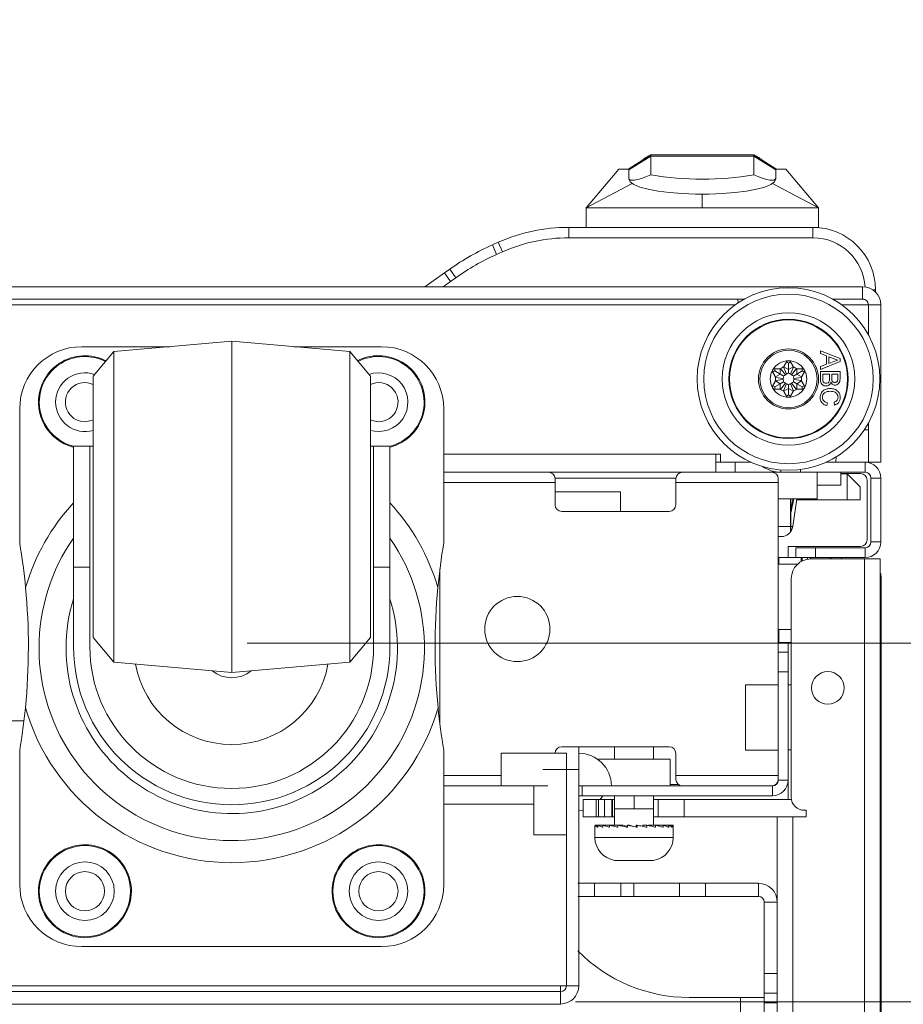
# Model space of a CAD drawing. Units: inches. Extents: x 40138 to 76695, y -14500 to -5279.
# Drawn here: x 72216 to 72351, y -9773 to -9622 of the extents above; entities that cross this region are included whole.
import ezdxf

# ---------------------------------------------------------------- set-up
doc = ezdxf.new("R2010")
doc.units = ezdxf.units.IN
doc.header["$LTSCALE"] = 2
doc.header["$MEASUREMENT"] = 0
doc.header["$PDMODE"] = 35
doc.header["$PDSIZE"] = -1
doc.linetypes.add('SLD-Solid', pattern=[0])
doc.layers.add('M-ANNO-DIMS', color=7, linetype='Continuous', lineweight=13)
doc.layers.add('M-OBJECT-DETAILS', color=7, linetype='Continuous', lineweight=9)
doc.styles.get("Standard").update_dxf_attribs({"font": 'romans.shx', "width": 0.8})
doc.dimstyles.new('Details World Wide$0', dxfattribs={"dimscale": 5, "dimtxt": 4.5, "dimasz": 3.5, "dimexe": 0.75, "dimexo": 0.75, "dimgap": 0.75, "dimtad": 0, "dimtih": 1, "dimtoh": 1, "dimdec": 0, "dimzin": 4, "dimdsep": 46, "dimtxsty": 'Standard', "dimcen": 0, "dimclrd": 256, "dimclre": 256, "dimclrt": 256, "dimadec": 0, "dimazin": 1, "dimtfac": 1, "dimtdec": 0, "dimtmove": 0, "dimatfit": 1, "dimfxl": 1, "dimtolj": 1, "dimtzin": 0, "dimlwd": -1, "dimlwe": -1, "dimarcsym": 0})

# ---------------------------------------------------------------- blocks, each defined once
blk = doc.blocks.new('*D59')
at = {"layer": 'Defpoints', "color": 0, "transparency": 16777216}
for p in [(72247.77, -9717.53), (72435.78, -9772.53), (72438.18, -9772.53)]:
    blk.add_point(p, dxfattribs=at)
at = {"layer": 'M-ANNO-DIMS', "transparency": 16777216}
for p, q in [((72438.18, -9717.53), (72438.18, -9648.77)), ((72438.18, -9648.77), (72452.18, -9648.77)), ((72250.77, -9717.53), (72441.18, -9717.53)), ((72438.18, -9758.53), (72438.18, -9731.53)), ((72438.78, -9772.53), (72441.18, -9772.53))]:
    blk.add_line(p, q, dxfattribs=at)
for points in [[(72435.85, -9731.53), (72440.51, -9731.53), (72438.18, -9717.53)], [(72435.85, -9758.53), (72440.51, -9758.53), (72438.18, -9772.53)]]:
    blk.add_solid(points, dxfattribs=at)
at = {"layer": 'M-ANNO-DIMS', "transparency": 16777216, "insert": (72494.27, -9648.77), "char_height": 18, "attachment_point": 5}
blk.add_mtext('\\A1;55\\P [2.17]', dxfattribs=at)
blk = doc.blocks.new('*D62')
at = {"layer": 'Defpoints', "color": 0, "transparency": 16777216}
for p in [(72298.14, -9772.53), (72298.14, -10734.32), (72438.18, -10734.32)]:
    blk.add_point(p, dxfattribs=at)
at = {"layer": 'M-ANNO-DIMS', "transparency": 16777216}
for p, q in [((72301.14, -9772.53), (72441.18, -9772.53)), ((72438.18, -9786.53), (72438.18, -10158.72)), ((72438.18, -10720.32), (72438.18, -10222.15)), ((72301.14, -10734.32), (72441.18, -10734.32))]:
    blk.add_line(p, q, dxfattribs=at)
for points in [[(72435.85, -9786.53), (72440.51, -9786.53), (72438.18, -9772.53)], [(72435.85, -10720.32), (72440.51, -10720.32), (72438.18, -10734.32)]]:
    blk.add_solid(points, dxfattribs=at)
at = {"layer": 'M-ANNO-DIMS', "transparency": 16777216, "insert": (72438.18, -10190.44), "char_height": 18, "attachment_point": 5}
blk.add_mtext('\\A1;962\\P [37.87]', dxfattribs=at)
blk = doc.blocks.new('*D68')
at = {"layer": 'Defpoints', "color": 0, "transparency": 16777216}
for p in [(72248.42, -9717.53), (72248.42, -10789.12), (72541.43, -10789.12)]:
    blk.add_point(p, dxfattribs=at)
at = {"layer": 'M-ANNO-DIMS', "transparency": 16777216}
for p, q in [((72251.42, -9717.53), (72544.43, -9717.53)), ((72541.43, -9731.53), (72541.43, -9914.39)), ((72541.43, -10775.12), (72541.43, -10061.82)), ((72251.42, -10789.12), (72544.43, -10789.12))]:
    blk.add_line(p, q, dxfattribs=at)
for points in [[(72539.1, -9731.53), (72543.77, -9731.53), (72541.43, -9717.53)], [(72539.1, -10775.12), (72543.77, -10775.12), (72541.43, -10789.12)]]:
    blk.add_solid(points, dxfattribs=at)
at = {"layer": 'M-ANNO-DIMS', "transparency": 16777216, "insert": (72541.43, -9988.11), "char_height": 18, "attachment_point": 5}
blk.add_mtext('\\A1;1072\\P [42.19]\\PCASTERS\\PCENTER TO\\PCENTER', dxfattribs=at)

msp = doc.modelspace()

# ---------------------------------------------------------------- linework, layer by layer
at = {"layer": 'M-OBJECT-DETAILS', "linetype": 'Continuous'}
for p, q in [((72312.66, -9642.672), (72309.31, -9644.812)), ((72312.66, -9642.672), (72312.66, -9642.878)), ((72328.46, -9642.672), (72312.66, -9642.672)), ((72328.46, -9642.672), (72328.46, -9642.878)), ((72331.81, -9644.812), (72328.46, -9642.672)), ((72312.66, -9642.878), (72309.31, -9644.974)), ((72312.095, -9643.033), (72312.395, -9642.842)), ((72312.66, -9642.878), (72312.66, -9645.719)), ((72328.46, -9642.878), (72312.66, -9642.878)), ((72328.46, -9642.878), (72328.46, -9645.719)), ((72331.81, -9644.974), (72328.46, -9642.878)), ((72328.725, -9642.842), (72329.025, -9643.033)), ((72302.735, -9650.772), (72307.765, -9644.852)), ((72309.31, -9644.812), (72309.31, -9644.974)), ((72309.31, -9644.974), (72309.31, -9646.201)), ((72331.81, -9644.812), (72331.81, -9644.974)), ((72331.81, -9644.974), (72331.81, -9646.201)), ((72338.385, -9650.772), (72333.355, -9644.852)), ((72309.807, -9647.064), (72302.735, -9650.772)), ((72309.31, -9646.397), (72309.31, -9646.201)), ((72331.313, -9647.064), (72338.385, -9650.772)), ((72331.81, -9646.397), (72331.81, -9646.201)), ((72320.56, -9648.664), (72320.56, -9650.772)), ((72302.735, -9650.772), (72320.56, -9650.772)), ((72302.735, -9650.772), (72302.735, -9653.772)), ((72338.385, -9650.772), (72320.56, -9650.772)), ((72338.385, -9650.772), (72338.385, -9653.772)), ((72300.085, -9655.372), (72300.085, -9653.772)), ((72337.525, -9653.772), (72300.085, -9653.772)), ((72338.385, -9653.772), (72337.525, -9653.772)), ((72337.525, -9655.372), (72337.525, -9653.772)), ((72289.292, -9656.061), (72288.378, -9656.466)), ((72289.941, -9657.523), (72289.292, -9656.061)), ((72337.525, -9655.372), (72300.085, -9655.372)), ((72337.525, -9655.372), (72300.085, -9655.372)), ((72289.027, -9657.929), (72288.378, -9656.466)), ((72289.941, -9657.523), (72289.027, -9657.929)), ((72289.941, -9657.523), (72289.027, -9657.929)), ((72281.851, -9660.185), (72281.036, -9660.764)), ((72281.963, -9662.068), (72281.036, -9660.764)), ((72282.778, -9661.489), (72281.851, -9660.185)), ((72281.963, -9662.068), (72280.822, -9662.874)), ((72280.822, -9662.874), (72281.963, -9662.068)), ((72282.778, -9661.489), (72281.963, -9662.068)), ((72282.778, -9661.489), (72281.963, -9662.068)), ((72345.139, -9662.874), (71602.111, -9662.874)), ((72345.139, -9664.771), (72345.139, -9662.874)), ((72346.729, -9663.372), (72347.125, -9663.372)), ((72347.125, -9663.707), (72347.125, -9663.372)), ((72327, -9664.771), (71620.25, -9664.771)), ((72326.028, -9664.771), (72326.06, -9665.341)), ((72345.139, -9664.771), (72340.556, -9664.771)), ((72325.597, -9665.66), (72200.545, -9665.66)), ((72346.028, -9665.66), (72341.959, -9665.66)), ((72346.028, -9665.66), (72347.925, -9665.66)), ((72346.028, -9665.66), (72346.028, -9670.244)), ((72347.925, -9665.66), (72347.925, -9689.802)), ((72248.425, -9671.246), (72230.338, -9672.828)), ((72266.512, -9672.828), (72248.425, -9671.246)), ((72248.425, -9671.246), (72248.425, -9722.046)), ((72225.45, -9672.077), (72238.927, -9672.077)), ((72230.338, -9672.828), (72227.175, -9676.598)), ((72230.338, -9672.828), (72230.338, -9720.463)), ((72257.923, -9672.077), (72271.4, -9672.077)), ((72269.675, -9676.598), (72266.512, -9672.828)), ((72266.512, -9696.646), (72266.512, -9672.828)), ((72338.678, -9673.137), (72338.678, -9672.688)), ((72338.678, -9672.688), (72341.678, -9673.879)), ((72333.778, -9674.575), (72333.472, -9674.398)), ((72333.778, -9674.575), (72334.084, -9674.398)), ((72339.601, -9673.478), (72338.678, -9673.137)), ((72341.678, -9674.356), (72338.678, -9675.547)), ((72339.601, -9674.757), (72339.601, -9673.478)), ((72339.947, -9673.606), (72339.947, -9674.63)), ((72340.778, -9673.913), (72339.947, -9673.606)), ((72339.947, -9674.63), (72340.736, -9674.338)), ((72341.678, -9673.879), (72341.678, -9674.356)), ((72331.659, -9675.798), (72331.353, -9675.975)), ((72331.659, -9675.798), (72331.659, -9675.445)), ((72332.513, -9676.291), (72331.659, -9675.798)), ((72332.513, -9676.291), (72332.513, -9675.445)), ((72333.296, -9676.383), (72332.574, -9675.425)), ((72333.466, -9676.285), (72332.997, -9675.18)), ((72333.778, -9675.561), (72333.045, -9675.138)), ((72333.778, -9675.561), (72333.778, -9674.575)), ((72333.778, -9675.561), (72334.511, -9675.138)), ((72334.09, -9676.285), (72334.559, -9675.18)), ((72334.26, -9676.383), (72334.982, -9675.425)), ((72335.043, -9676.291), (72335.043, -9675.445)), ((72335.043, -9676.291), (72335.897, -9675.798)), ((72335.897, -9675.798), (72335.897, -9675.445)), ((72335.897, -9675.798), (72336.203, -9675.975)), ((72338.678, -9675.098), (72339.601, -9674.757)), ((72338.678, -9675.547), (72338.678, -9675.098)), ((72338.678, -9675.868), (72341.678, -9675.868)), ((72338.678, -9676.994), (72338.678, -9675.868)), ((72341.678, -9675.868), (72341.678, -9676.991)), ((72227.175, -9716.694), (72227.175, -9676.598)), ((72269.675, -9676.598), (72269.675, -9716.694)), ((72332.513, -9676.291), (72331.78, -9676.715)), ((72332.513, -9677.752), (72331.78, -9677.328)), ((72332.984, -9676.924), (72331.793, -9676.777)), ((72332.984, -9677.119), (72331.793, -9677.266)), ((72334.572, -9676.924), (72335.763, -9676.777)), ((72334.572, -9677.119), (72335.763, -9677.266)), ((72335.043, -9676.291), (72335.776, -9676.715)), ((72335.043, -9677.752), (72335.776, -9677.328)), ((72339.024, -9676.291), (72339.024, -9677)), ((72340.063, -9676.291), (72339.024, -9676.291)), ((72340.063, -9676.952), (72340.063, -9676.291)), ((72340.409, -9676.291), (72340.409, -9676.909)), ((72341.332, -9676.291), (72340.409, -9676.291)), ((72341.332, -9676.862), (72341.332, -9676.291)), ((72331.659, -9678.245), (72331.353, -9678.068)), ((72332.513, -9677.752), (72331.659, -9678.245)), ((72331.659, -9678.245), (72331.659, -9678.598)), ((72332.513, -9677.752), (72332.513, -9678.598)), ((72333.296, -9677.66), (72332.574, -9678.618)), ((72333.466, -9677.758), (72332.997, -9678.863)), ((72333.778, -9678.482), (72333.045, -9678.905)), ((72333.778, -9678.482), (72333.778, -9679.468)), ((72333.778, -9678.482), (72334.511, -9678.905)), ((72334.09, -9677.758), (72334.559, -9678.863)), ((72334.26, -9677.66), (72334.982, -9678.618)), ((72335.043, -9677.752), (72335.897, -9678.245)), ((72335.043, -9677.752), (72335.043, -9678.598)), ((72335.897, -9678.245), (72336.203, -9678.068)), ((72335.897, -9678.245), (72335.897, -9678.598)), ((72333.778, -9679.468), (72333.472, -9679.645)), ((72333.778, -9679.468), (72334.084, -9679.645)), ((72215.925, -9702.202), (72215.925, -9681.602)), ((72280.925, -9681.602), (72280.925, -9702.202)), ((72339.737, -9680.675), (72339.638, -9681.098)), ((72340.844, -9681.021), (72340.754, -9680.598)), ((72346.028, -9684.802), (72345.389, -9684.843)), ((72346.028, -9683.799), (72346.028, -9689.802)), ((72224.175, -9705.892), (72224.175, -9687.327)), ((72224.175, -9687.327), (72226.675, -9687.327)), ((72226.675, -9705.892), (72226.675, -9687.327)), ((72227.175, -9687.327), (72226.675, -9687.327)), ((72270.175, -9687.327), (72269.675, -9687.327)), ((72270.175, -9687.327), (72272.675, -9687.327)), ((72270.175, -9687.327), (72270.175, -9705.892)), ((72272.675, -9705.892), (72272.675, -9687.327)), ((72322.625, -9688.535), (72280.925, -9688.535)), ((72323.375, -9688.535), (72322.625, -9688.535)), ((72322.625, -9688.535), (72322.625, -9689.802)), ((72323.375, -9689.802), (72323.375, -9688.535)), ((72341.1, -9688.954), (72341.028, -9689.802)), ((72322.625, -9691.321), (72322.625, -9689.802)), ((72322.625, -9689.802), (72325.625, -9689.802)), ((72325.625, -9689.802), (72325.625, -9691.321)), ((72328.064, -9689.802), (72325.625, -9689.802)), ((72332.625, -9691.321), (72332.625, -9690.974)), ((72335.625, -9690.899), (72335.625, -9691.321)), ((72345.517, -9689.802), (72339.492, -9689.802)), ((72345.517, -9689.802), (72346.028, -9689.802)), ((72345.517, -9691.321), (72345.517, -9689.802)), ((72347.925, -9689.802), (72346.028, -9689.802)), ((72280.925, -9691.321), (72297.006, -9691.321)), ((72317.506, -9691.321), (72297.006, -9691.321)), ((72316.512, -9692.21), (72298, -9692.21)), ((72298.006, -9692.321), (72298.006, -9692.921)), ((72316.506, -9692.921), (72316.506, -9692.321)), ((72317.506, -9691.321), (72322.625, -9691.321)), ((72325.625, -9691.321), (72322.625, -9691.321)), ((72331.625, -9691.321), (72325.625, -9691.321)), ((72331.625, -9691.321), (72331.625, -9691.22)), ((72332.625, -9691.321), (72331.625, -9691.321)), ((72332.206, -9692.321), (72332.206, -9692.921)), ((72335.625, -9691.321), (72332.625, -9691.321)), ((72345.517, -9691.321), (72335.625, -9691.321)), ((72338.15, -9695.401), (72338.15, -9691.321)), ((72341.775, -9693.321), (72341.775, -9691.321)), ((72341.775, -9691.522), (72344.825, -9691.522)), ((72342.781, -9691.572), (72341.775, -9691.572)), ((72342.781, -9695.572), (72342.781, -9691.572)), ((72342.781, -9691.572), (72344.781, -9693.572)), ((72345.825, -9701.703), (72345.825, -9692.522)), ((72347.925, -9692.21), (72346.406, -9692.21)), ((72346.406, -9702.013), (72346.406, -9692.21)), ((72347.925, -9702.013), (72347.925, -9692.21)), ((72298.006, -9692.921), (72280.925, -9692.921)), ((72298.006, -9696.321), (72298.006, -9692.921)), ((72316.506, -9692.921), (72316.506, -9696.321)), ((72332.206, -9692.921), (72316.506, -9692.921)), ((72332.206, -9692.921), (72332.206, -9718.943)), ((72338.15, -9693.321), (72341.775, -9693.321)), ((72344.781, -9693.572), (72344.781, -9695.572)), ((72308.006, -9694.321), (72298.006, -9694.321)), ((72308.006, -9694.321), (72308.006, -9697.321)), ((72332.206, -9695.401), (72338.15, -9695.401)), ((72334.425, -9699.656), (72335.073, -9695.401)), ((72342.781, -9695.572), (72335.047, -9695.572)), ((72344.781, -9695.572), (72342.781, -9695.572)), ((72266.512, -9720.463), (72266.512, -9696.646)), ((72315.506, -9697.321), (72299.006, -9697.321)), ((72332.206, -9699.656), (72334.096, -9699.656)), ((72334.096, -9700.454), (72334.096, -9699.656)), ((72334.125, -9699.633), (72334.125, -9700.366)), ((72334.125, -9699.656), (72334.425, -9699.656)), ((72333.725, -9702.703), (72344.825, -9702.703)), ((72333.725, -9704.421), (72333.725, -9702.703)), ((72334.925, -9704.421), (72334.925, -9702.902)), ((72334.925, -9702.902), (72337.925, -9702.902)), ((72337.925, -9702.902), (72337.925, -9704.421)), ((72337.925, -9702.902), (72345.517, -9702.902)), ((72345.517, -9704.421), (72345.517, -9702.902)), ((72346.406, -9702.013), (72347.925, -9702.013)), ((72332.305, -9705.421), (72332.305, -9704.421)), ((72332.305, -9704.421), (72334.925, -9704.421)), ((72337.925, -9704.421), (72334.925, -9704.421)), ((72335.721, -9704.421), (72335.721, -9705.014)), ((72335.88, -9704.421), (72335.88, -9704.929)), ((72336.71, -9704.421), (72336.71, -9704.662)), ((72337.141, -9704.421), (72337.141, -9704.622)), ((72337.141, -9704.421), (72337.141, -9704.622)), ((72337.204, -9704.621), (72345.415, -9704.621)), ((72337.925, -9704.421), (72345.517, -9704.421)), ((72340.134, -9704.621), (72340.141, -9704.421)), ((72340.318, -9704.621), (72340.318, -9704.421)), ((72341.904, -9704.621), (72341.904, -9704.421)), ((72341.904, -9704.421), (72341.904, -9704.621)), ((72345.415, -9704.621), (72345.415, -10802.973)), ((72345.415, -9704.621), (72347.823, -9704.621)), ((72347.823, -9704.621), (72347.823, -10802.973)), ((72224.175, -9705.892), (72226.675, -9705.892)), ((72224.175, -9718.077), (72224.175, -9705.892)), ((72226.675, -9718.077), (72226.675, -9705.892)), ((72270.175, -9705.892), (72272.675, -9705.892)), ((72270.175, -9705.892), (72270.175, -9718.077)), ((72272.675, -9718.077), (72272.675, -9705.892)), ((72280.343, -9706.145), (72280.343, -9730.008)), ((72280.343, -9706.145), (72280.343, -9730.008)), ((72280.343, -9706.145), (72280.343, -9730.008)), ((72332.206, -9705.421), (72335.164, -9705.421)), ((72334.204, -9741.173), (72334.204, -9707.621)), ((72347.977, -9707.474), (72347.977, -10800.12)), ((72227.175, -9716.694), (72230.338, -9720.463)), ((72266.512, -9720.463), (72269.675, -9716.694)), ((72332.206, -9715.421), (72334.204, -9715.421)), ((72332.305, -9717.421), (72332.305, -9715.421)), ((72334.204, -9717.421), (72332.305, -9717.421)), ((72333.725, -9718.943), (72333.725, -9717.421)), ((72332.206, -9718.943), (72333.725, -9718.943)), ((72332.206, -9721.943), (72332.206, -9718.943)), ((72333.725, -9718.943), (72333.725, -9721.943)), ((72230.338, -9720.463), (72248.425, -9722.046)), ((72248.425, -9722.046), (72266.512, -9720.463)), ((72332.206, -9738.535), (72332.206, -9721.943)), ((72333.725, -9721.943), (72332.206, -9721.943)), ((72333.725, -9738.535), (72333.725, -9721.943)), ((72327.206, -9733.943), (72327.206, -9723.943)), ((72332.206, -9723.943), (72327.206, -9723.943)), ((72333.725, -9723.921), (72334.204, -9723.921)), ((72214.206, -9729.424), (72216.555, -9729.424)), ((72215.925, -9754.552), (72215.925, -9733.952)), ((72280.925, -9733.952), (72280.925, -9754.552)), ((72289.728, -9734.424), (72299.728, -9734.424)), ((72289.728, -9739.424), (72289.728, -9734.424)), ((72299.006, -9733.424), (72315.506, -9733.424)), ((72299.728, -9736.924), (72299.728, -9734.424)), ((72301.625, -9733.424), (72301.625, -9734.424)), ((72301.625, -9736.924), (72301.625, -9734.424)), ((72307.105, -9733.443), (72307.105, -9735.344)), ((72307.105, -9733.443), (72310.105, -9733.443)), ((72310.105, -9733.443), (72313.105, -9733.443)), ((72313.105, -9735.344), (72313.105, -9733.443)), ((72316.506, -9734.424), (72316.506, -9737.824)), ((72332.206, -9733.943), (72327.206, -9733.943)), ((72333.725, -9733.921), (72334.204, -9733.921)), ((72304.58, -9735.344), (72304.58, -9735.391)), ((72315.63, -9735.344), (72304.58, -9735.344)), ((72315.63, -9739.424), (72315.63, -9735.344)), ((72280.925, -9737.824), (72289.728, -9737.824)), ((72299.728, -9736.924), (72296.1, -9736.924)), ((72299.728, -9736.924), (72299.728, -9770.092)), ((72301.625, -9736.924), (72299.728, -9736.924)), ((72301.625, -9736.924), (72301.625, -9770.092)), ((72316.506, -9737.824), (72332.206, -9737.824)), ((72316.506, -9738.424), (72316.506, -9737.824)), ((72316.907, -9739.225), (72315.63, -9739.225)), ((72331.877, -9739.225), (72331.805, -9739.225)), ((72332.206, -9738.535), (72333.725, -9738.535)), ((72333.725, -9741.516), (72333.725, -9738.535)), ((72289.728, -9739.424), (72280.925, -9739.424)), ((72289.728, -9739.424), (72296.881, -9739.424)), ((72294.728, -9746.924), (72294.728, -9739.424)), ((72302.125, -9739.424), (72301.625, -9739.424)), ((72302.125, -9739.424), (72302.125, -9740.943)), ((72302.125, -9739.424), (72331.317, -9739.424)), ((72331.317, -9740.943), (72331.317, -9739.424)), ((72294.728, -9742.21), (72280.925, -9742.21)), ((72301.625, -9740.943), (72302.125, -9740.943)), ((72302.125, -9740.943), (72331.317, -9740.943)), ((72302.304, -9741.516), (72302.304, -9744.173)), ((72304.304, -9741.516), (72302.304, -9741.516)), ((72304.304, -9744.173), (72304.304, -9741.516)), ((72304.304, -9741.516), (72304.667, -9741.516)), ((72304.667, -9741.516), (72304.667, -9744.173)), ((72305.573, -9741.516), (72304.667, -9741.516)), ((72304.904, -9741.516), (72305.331, -9740.943)), ((72305.573, -9744.173), (72305.573, -9741.516)), ((72306.71, -9741.516), (72305.573, -9741.516)), ((72306.71, -9741.516), (72306.71, -9744.173)), ((72306.804, -9741.516), (72306.71, -9741.516)), ((72306.804, -9744.173), (72306.804, -9741.516)), ((72306.804, -9741.516), (72307.105, -9741.516)), ((72307.105, -9740.943), (72307.105, -9742.943)), ((72310.105, -9740.943), (72310.105, -9742.943)), ((72313.105, -9742.943), (72313.105, -9740.943)), ((72313.105, -9741.516), (72313.804, -9741.516)), ((72313.804, -9741.516), (72313.804, -9744.173)), ((72317.804, -9741.516), (72313.804, -9741.516)), ((72317.804, -9744.173), (72317.804, -9741.516)), ((72317.804, -9741.516), (72334.234, -9741.516)), ((72307.105, -9742.943), (72307.105, -9745.443)), ((72310.105, -9742.943), (72307.105, -9742.943)), ((72313.105, -9742.943), (72310.105, -9742.943)), ((72313.105, -9745.443), (72313.105, -9742.943)), ((72336.462, -9743.173), (72336.204, -9743.173)), ((72336.462, -9744.173), (72336.462, -9743.173)), ((72302.304, -9744.173), (72304.304, -9744.173)), ((72304.304, -9744.173), (72304.667, -9744.173)), ((72304.667, -9744.173), (72305.573, -9744.173)), ((72305.573, -9744.173), (72306.71, -9744.173)), ((72306.71, -9744.173), (72306.804, -9744.173)), ((72306.804, -9744.173), (72307.105, -9744.173)), ((72313.105, -9744.173), (72313.804, -9744.173)), ((72313.804, -9744.173), (72317.804, -9744.173)), ((72317.804, -9744.173), (72332.224, -9744.173)), ((72332.054, -9744.173), (72332.054, -10233.249)), ((72334.462, -9744.173), (72332.224, -9744.173)), ((72334.462, -9744.173), (72334.462, -10233.249)), ((72336.462, -9744.173), (72334.462, -9744.173)), ((72304.105, -9745.591), (72304.105, -9747.343)), ((72304.141, -9745.443), (72304.155, -9745.443)), ((72304.165, -9745.781), (72304.165, -9745.443)), ((72304.165, -9745.443), (72304.553, -9745.443)), ((72304.563, -9745.781), (72304.563, -9745.443)), ((72304.563, -9745.443), (72305.299, -9745.443)), ((72305.309, -9745.781), (72305.309, -9745.443)), ((72305.309, -9745.443), (72306.347, -9745.443)), ((72306.357, -9745.781), (72306.357, -9745.443)), ((72306.357, -9745.443), (72307.564, -9745.443)), ((72307.64, -9745.781), (72307.64, -9745.443)), ((72307.64, -9745.443), (72308.434, -9745.443)), ((72309.077, -9745.665), (72308.434, -9745.443)), ((72309.077, -9745.781), (72309.077, -9745.443)), ((72309.077, -9745.443), (72309.408, -9745.443)), ((72310.036, -9745.652), (72309.408, -9745.443)), ((72310.427, -9745.443), (72310.427, -9745.781)), ((72310.58, -9745.443), (72310.427, -9745.443)), ((72310.58, -9745.781), (72310.58, -9745.443)), ((72311.425, -9745.443), (72311.425, -9745.635)), ((72312.052, -9745.443), (72311.425, -9745.443)), ((72312.052, -9745.781), (72312.052, -9745.443)), ((72313.402, -9745.443), (72312.34, -9745.443)), ((72313.402, -9745.781), (72313.402, -9745.443)), ((72314.545, -9745.443), (72313.412, -9745.443)), ((72314.545, -9745.781), (72314.545, -9745.443)), ((72315.409, -9745.443), (72314.555, -9745.443)), ((72315.409, -9745.781), (72315.409, -9745.443)), ((72315.94, -9745.443), (72315.419, -9745.443)), ((72315.94, -9745.781), (72315.94, -9745.443)), ((72316.104, -9745.443), (72315.95, -9745.443)), ((72316.104, -9745.781), (72316.104, -9745.443)), ((72316.105, -9747.343), (72316.105, -9745.759)), ((72299.728, -9746.924), (72294.728, -9746.924)), ((72304.105, -9747.343), (72310.105, -9747.343)), ((72310.105, -9747.343), (72316.105, -9747.343)), ((72307.105, -9750.843), (72310.105, -9750.843)), ((72310.105, -9750.843), (72313.105, -9750.843)), ((72304.054, -9754.369), (72301.475, -9754.369)), ((72304.054, -9754.369), (72304.054, -9756.369)), ((72308.054, -9754.369), (72304.054, -9754.369)), ((72308.054, -9756.369), (72308.054, -9754.369)), ((72308.054, -9754.369), (72310.054, -9754.369)), ((72310.054, -9756.369), (72310.054, -9754.369)), ((72310.054, -9754.369), (72317.054, -9754.369)), ((72321.054, -9754.369), (72317.054, -9754.369)), ((72317.054, -9754.369), (72317.054, -9756.369)), ((72321.054, -9756.369), (72321.054, -9754.369)), ((72321.054, -9754.369), (72329.165, -9754.369)), ((72329.165, -9754.369), (72329.165, -9756.369)), ((72301.475, -9756.369), (72304.054, -9756.369)), ((72304.054, -9756.369), (72308.054, -9756.369)), ((72308.054, -9756.369), (72310.054, -9756.369)), ((72310.054, -9756.369), (72317.054, -9756.369)), ((72317.054, -9756.369), (72321.054, -9756.369)), ((72321.054, -9756.369), (72329.165, -9756.369)), ((72330.054, -9757.258), (72332.054, -9757.258)), ((72330.054, -9757.258), (72330.054, -9768.199)), ((72271.4, -9764.077), (72225.45, -9764.077)), ((72332.054, -9768.199), (72330.054, -9768.199)), ((72330.054, -9768.199), (72330.054, -9771.199)), ((72298.839, -9770.981), (72195.125, -9770.981)), ((72298.839, -9770.092), (72195.625, -9770.092)), ((72298.839, -9770.981), (72298.839, -9770.092)), ((72299.728, -9770.092), (72298.839, -9770.092)), ((72298.839, -9770.981), (72298.839, -9772.878)), ((72299.728, -9770.092), (72301.625, -9770.092)), ((72326.403, -9771.869), (72318.554, -9771.869)), ((72330.054, -9771.869), (72326.403, -9771.869)), ((72326.403, -9771.869), (72326.403, -9778.053)), ((72330.054, -9771.199), (72332.054, -9771.199)), ((72330.054, -9771.199), (72330.054, -9772.699)), ((72298.839, -9772.878), (71648.411, -9772.878)), ((72330.054, -9772.699), (72332.054, -9772.699)), ((72330.054, -9774.199), (72330.054, -9772.699))]:
    msp.add_line(p, q, dxfattribs=at)
at = {"layer": 'M-OBJECT-DETAILS', "linetype": 'SLD-Solid'}
for p, q in [((72278.023, -9662.874), (72188.488, -9662.874)), ((72273.905, -9665.661), (72219.646, -9665.661))]:
    msp.add_line(p, q, dxfattribs=at)
at = {"layer": 'M-OBJECT-DETAILS', "linetype": 'Continuous', "flags": 128}
for points in [[(72309.31, -9646.397), (72309.501, -9646.814), (72310.07, -9647.216), (72310.995, -9647.591), (72312.246, -9647.925), (72313.78, -9648.207), (72315.545, -9648.427), (72317.481, -9648.578), (72319.522, -9648.655), (72321.598, -9648.655), (72323.639, -9648.578), (72325.575, -9648.427), (72327.34, -9648.207), (72328.874, -9647.925), (72330.125, -9647.591), (72331.05, -9647.216), (72331.618, -9646.814), (72331.81, -9646.397)], [(72278.023, -9662.874), (72279.463, -9661.873), (72281.036, -9660.764)], [(72225.925, -9683.577), (72226.951, -9683.396), (72227.175, -9683.304)], [(72269.675, -9683.304), (72269.899, -9683.396), (72270.925, -9683.577)], [(72334.096, -9700.454), (72334.218, -9700.264), (72334.425, -9699.656)], [(72301.625, -9743.224), (72302.193, -9743.133), (72302.304, -9743.107)]]:
    msp.add_lwpolyline(points, dxfattribs=at)
at = {"layer": 'M-OBJECT-DETAILS', "linetype": 'Continuous'}
for centre, radius in [((72333.778, -9677.021), 14), ((72333.778, -9677.021), 13), ((72333.778, -9677.021), 10.15), ((72333.778, -9677.021), 9.15), ((72333.778, -9677.021), 9.05), ((72333.778, -9677.021), 4.6), ((72333.778, -9677.021), 4.4), ((72292.206, -9715.373), 5), ((72339.809, -9724.397), 2.5), ((72225.925, -9755.577), 6.991), ((72270.925, -9755.577), 6.991), ((72225.925, -9755.577), 4.5), ((72270.925, -9755.577), 4.5), ((72225.925, -9755.577), 3), ((72270.925, -9755.577), 3)]:
    msp.add_circle(centre, radius, dxfattribs=at)
for centre, radius, start, end in [((72314.928, -9647.812), 5.618, 113.81133, 131.33004), ((72326.192, -9647.812), 5.618, 48.66996, 66.18867), ((72320.56, -9599.601), 46.79, 260.27975, 279.72025), ((72300.085, -9680.372), 26.6, 90, 113.93822), ((72337.525, -9663.372), 9.6, 0, 90), ((72300.085, -9680.372), 25, 90, 113.93822), ((72300.085, -9680.372), 25, 90, 113.93822), ((72337.525, -9663.372), 8, 2.98369, 90), ((72337.525, -9663.372), 8, 2.95552, 90), ((72303.634, -9690.832), 37.6, 113.93822, 125.40402), ((72303.634, -9690.832), 36, 113.93822, 125.40402), ((72303.634, -9690.832), 36, 113.93822, 125.40402), ((72345.139, -9665.66), 2.786, 0, 90), ((72345.139, -9665.66), 0.889, 0, 90), ((72225.45, -9681.602), 9.525, 90, 180), ((72271.4, -9681.602), 9.525, 0, 90), ((72225.925, -9680.577), 6.991, 63.23196, 180), ((72225.925, -9680.577), 7.125, 119.40158, 133.82718), ((72225.925, -9680.577), 7.125, 89.18993, 119.40158), ((72225.925, -9680.577), 7.125, 74.28676, 89.18993), ((72225.925, -9680.577), 7.125, 62.97877, 74.28676), ((72270.925, -9680.577), 7.125, 89.18993, 117.02123), ((72270.925, -9680.577), 6.991, 284.4965, 116.76804), ((72270.925, -9680.577), 7.125, 74.28676, 89.18993), ((72270.925, -9680.577), 7.125, 44.38376, 74.28676), ((72333.778, -9677.021), 2.8, 90, 150), ((72333.778, -9677.021), 2.8, 30, 90), ((72225.925, -9680.577), 7.125, 133.82718, 164.49332), ((72270.925, -9680.577), 7.125, 29.15255, 44.38376), ((72333.778, -9677.021), 2.8, 150, 210), ((72333.778, -9677.021), 2, 112.97323, 127.02677), ((72333.778, -9677.021), 2, 52.97323, 67.02677), ((72333.778, -9677.021), 2.8, 330, 30), ((72225.925, -9680.577), 4.5, 70.83027, 180), ((72270.925, -9680.577), 4.5, 253.87238, 109.16973), ((72270.925, -9680.577), 7.125, 359.48437, 29.15255), ((72333.778, -9677.021), 2, 172.97323, 187.02677), ((72332.513, -9675.345), 1.3, 290.914, 307.02677), ((72331.694, -9676.765), 1.3, 352.97323, 9.086), ((72331.694, -9677.278), 1.3, 350.914, 7.02677), ((72333.778, -9677.021), 0.8, 172.97323, 187.02677), ((72333.778, -9677.021), 0.8, 112.97323, 127.02677), ((72332.958, -9675.088), 1.3, 292.97323, 309.086), ((72334.598, -9675.088), 1.3, 230.914, 247.02677), ((72333.778, -9677.021), 0.8, 52.97323, 67.02677), ((72335.043, -9675.345), 1.3, 232.97323, 249.086), ((72335.862, -9676.765), 1.3, 170.914, 187.02677), ((72335.862, -9677.278), 1.3, 172.97323, 189.086), ((72333.778, -9677.021), 0.8, 352.97323, 7.02677), ((72333.778, -9677.021), 2, 352.97323, 7.02677), ((72225.925, -9680.577), 7.125, 164.49332, 209.55583), ((72225.925, -9680.577), 3, 65.37568, 270), ((72270.925, -9680.577), 3, 270, 114.62432), ((72333.778, -9677.021), 2.8, 210, 270), ((72333.778, -9677.021), 2, 232.97323, 247.02677), ((72332.513, -9678.698), 1.3, 52.97323, 69.086), ((72333.778, -9677.021), 0.8, 232.97323, 247.02677), ((72332.958, -9678.955), 1.3, 50.914, 67.02677), ((72334.598, -9678.955), 1.3, 112.97323, 129.086), ((72333.778, -9677.021), 2.8, 270, 330), ((72333.778, -9677.021), 0.8, 292.97323, 307.02677), ((72335.043, -9678.698), 1.3, 110.914, 127.02677), ((72333.778, -9677.021), 2, 292.97323, 307.02677), ((72225.925, -9680.577), 6.991, 180, 255.5035), ((72225.925, -9680.577), 4.5, 180, 286.12762), ((72270.925, -9680.577), 7.125, 344.00096, 359.48437), ((72270.925, -9680.577), 7.125, 314.51966, 344.00096), ((72225.925, -9680.577), 7.125, 209.55583, 254.85515), ((72270.925, -9680.577), 7.125, 298.83254, 314.51966), ((72270.925, -9680.577), 7.125, 284.21812, 298.83254), ((72332.625, -9686.321), 5, 235.50822, 270), ((72345.517, -9692.21), 2.408, 0, 90), ((72297.006, -9692.321), 1, 0, 90), ((72317.506, -9692.321), 1, 90, 180), ((72331.206, -9692.321), 1, 0, 90), ((72344.825, -9692.522), 1, 0, 90), ((72345.517, -9692.21), 0.889, 0, 90), ((72248.425, -9718.277), 32.927, 137.43287, 163.67499), ((72248.425, -9718.277), 32.927, 16.32501, 42.56713), ((72299.006, -9696.321), 1, 180, 270), ((72315.506, -9696.321), 1, 270, 0), ((72334.092, -9699.621), 0.0356, 277.13469, 339.07123), ((72248.425, -9718.277), 29.538, 180, 34.8181), ((72248.425, -9718.277), 29.538, 145.1819, 180), ((72332.625, -9699.382), 1.821, 256.69558, 323.90289), ((72333.975, -9700.366), 0.15, 323.90289, 0), ((72122.007, -9718.077), 95.25, 5.45505, 9.59407), ((72374.842, -9718.077), 95.25, 170.40593, 174.54495), ((72344.825, -9701.703), 1, 270, 0), ((72345.517, -9702.013), 0.889, 270, 0), ((72345.517, -9702.013), 2.408, 270, 0), ((72337.204, -9707.621), 3, 90, 180), ((72122.01, -9718.077), 95.247, 354.36328, 5.45521), ((72374.843, -9718.077), 95.251, 174.54497, 185.63654), ((72248.425, -9718.277), 25.4, 180, 17.30701), ((72248.425, -9718.277), 25.4, 162.69299, 180), ((72248.425, -9718.077), 24.25, 180.00003, 359.99997), ((72248.425, -9718.077), 21.75, 180.00009, 359.99991), ((72248.425, -9718.077), 15, 190.28337, 270), ((72248.425, -9718.077), 15, 270, 349.71663), ((72248.425, -9718.077), 4.762, 231.12078, 308.87922), ((72122.007, -9718.077), 95.25, 350.40593, 354.3634), ((72248.425, -9718.277), 32.927, 196.14346, 343.85654), ((72374.842, -9718.077), 95.25, 185.6366, 189.59407), ((72299.006, -9734.424), 1, 90, 180), ((72301.625, -9739.424), 5, 0, 90), ((72315.506, -9734.424), 1, 0, 90), ((72317.506, -9738.424), 1, 180, 270), ((72331.206, -9738.424), 1, 270, 0), ((72331.317, -9738.535), 0.889, 270, 0), ((72331.317, -9738.535), 2.408, 270, 0), ((72336.204, -9741.173), 2, 180, 270), ((72307.647, -9747.343), 3.542, 180, 261.20259), ((72312.563, -9747.343), 3.542, 278.79741, 0), ((72225.925, -9755.577), 7.125, 119.40158, 133.82718), ((72225.925, -9755.577), 7.125, 89.18993, 119.40158), ((72225.925, -9755.577), 7.125, 74.28676, 89.18993), ((72225.925, -9755.577), 7.125, 44.38376, 74.28676), ((72270.925, -9755.577), 7.125, 119.40158, 133.82718), ((72270.925, -9755.577), 7.125, 89.18993, 119.40158), ((72270.925, -9755.577), 7.125, 74.28676, 89.18993), ((72270.925, -9755.577), 7.125, 44.38376, 74.28676), ((72225.925, -9755.577), 7.125, 133.82718, 164.49332), ((72225.925, -9755.577), 7.125, 29.15255, 44.38376), ((72270.925, -9755.577), 7.125, 133.82718, 164.49332), ((72270.925, -9755.577), 7.125, 29.15255, 44.38376), ((72225.925, -9755.577), 7.125, 359.48437, 29.15255), ((72270.925, -9755.577), 7.125, 359.48437, 29.15255), ((72225.925, -9755.577), 7.125, 164.49332, 209.55583), ((72270.925, -9755.577), 7.125, 164.49332, 209.55583), ((72329.165, -9757.258), 2.889, 0, 90), ((72225.45, -9754.552), 9.525, 180, 270), ((72225.925, -9755.577), 7.125, 344.00096, 359.48437), ((72271.4, -9754.552), 9.525, 270, 0), ((72270.925, -9755.577), 7.125, 344.00096, 359.48437), ((72329.165, -9757.258), 0.889, 0, 90), ((72225.925, -9755.577), 7.125, 314.51966, 344.00096), ((72270.925, -9755.577), 7.125, 314.51966, 344.00096), ((72225.925, -9755.577), 7.125, 209.55583, 254.85515), ((72270.925, -9755.577), 7.125, 209.55583, 254.85515), ((72225.925, -9755.577), 7.125, 270, 298.83254), ((72225.925, -9755.577), 7.125, 298.83254, 314.51966), ((72270.925, -9755.577), 7.125, 270, 298.83254), ((72270.925, -9755.577), 7.125, 298.83254, 314.51966), ((72225.925, -9755.577), 7.125, 254.85515, 270), ((72270.925, -9755.577), 7.125, 254.85515, 270), ((72318.554, -9747.869), 24, 224.63272, 270), ((72298.839, -9770.092), 2.786, 270, 0), ((72298.839, -9770.092), 0.889, 270, 0)]:
    msp.add_arc(centre, radius, start, end, dxfattribs=at)
for major_axis, start_param, end_param in [((11.202, 7.218), 3.0493058, 3.8415881), ((11.202, -7.218), 5.5831898, 6.3754721)]:
    msp.add_ellipse((72320.56, -9639.162), major_axis=major_axis, ratio=0.1436326, start_param=start_param, end_param=end_param, dxfattribs=at)
for points, knots in [([(72309.325, -9644.852), (72308.906, -9644.852), (72307.975, -9644.852), (72307.839, -9644.852), (72307.765, -9644.852)], [0, 0, 0, 0, 0.4505681, 1, 1, 1, 1]), ([(72331.81, -9644.852), (72332.223, -9644.852), (72333.147, -9644.852), (72333.281, -9644.852), (72333.355, -9644.852)], [0, 0, 0, 0, 0.44710938, 1, 1, 1, 1]), ([(72333.778, -9674.221), (72333.746, -9674.224), (72333.678, -9674.23), (72333.583, -9674.275), (72333.513, -9674.335), (72333.483, -9674.381), (72333.472, -9674.398)], [0, 0, 0, 0, 0.2522304, 0.5305771, 0.8235316, 1, 1, 1, 1]), ([(72334.084, -9674.398), (72334.061, -9674.366), (72334.016, -9674.302), (72333.909, -9674.24), (72333.824, -9674.222), (72333.782, -9674.222), (72333.778, -9674.221)], [0, 0, 0, 0, 0.3319136, 0.6657041, 0.9705407, 1, 1, 1, 1]), ([(72340.736, -9674.338), (72340.847, -9674.297), (72341.046, -9674.223), (72341.244, -9674.15), (72341.332, -9674.118)], [0, 0, 0, 0, 0.5600021, 1, 1, 1, 1]), ([(72341.332, -9674.118), (72341.225, -9674.089), (72341.034, -9674.038), (72340.856, -9673.951), (72340.778, -9673.913)], [0, 0, 0, 0, 0.5599146, 1, 1, 1, 1]), ([(72331.353, -9675.621), (72331.339, -9675.651), (72331.31, -9675.712), (72331.301, -9675.817), (72331.319, -9675.907), (72331.344, -9675.956), (72331.353, -9675.975)], [0, 0, 0, 0, 0.2522875, 0.5306358, 0.823595, 1, 1, 1, 1]), ([(72331.659, -9675.445), (72331.62, -9675.449), (72331.542, -9675.456), (72331.434, -9675.517), (72331.377, -9675.582), (72331.355, -9675.618), (72331.353, -9675.621)], [0, 0, 0, 0, 0.3319914, 0.6657715, 0.9706013, 1, 1, 1, 1]), ([(72332.513, -9675.445), (72332.26, -9675.445), (72331.973, -9675.445), (72331.692, -9675.445), (72331.659, -9675.445)], [0, 0, 0, 0, 0.8801676, 1, 1, 1, 1]), ([(72332.574, -9675.425), (72332.565, -9675.43), (72332.548, -9675.441), (72332.527, -9675.445), (72332.515, -9675.445), (72332.513, -9675.445)], [0, 0, 0, 0, 0.4529084, 0.9085456, 1, 1, 1, 1]), ([(72333.045, -9675.138), (72333.039, -9675.146), (72333.028, -9675.162), (72333.01, -9675.175), (72332.999, -9675.179), (72332.997, -9675.18)], [0, 0, 0, 0, 0.47273216, 0.91854486, 1, 1, 1, 1]), ([(72334.559, -9675.18), (72334.55, -9675.175), (72334.532, -9675.166), (72334.518, -9675.149), (72334.512, -9675.14), (72334.511, -9675.138)], [0, 0, 0, 0, 0.4534525, 0.9091292, 1, 1, 1, 1]), ([(72335.043, -9675.445), (72335.033, -9675.444), (72335.013, -9675.442), (72334.993, -9675.433), (72334.984, -9675.426), (72334.982, -9675.425)], [0, 0, 0, 0, 0.4731725, 0.918963, 1, 1, 1, 1]), ([(72335.897, -9675.445), (72335.654, -9675.445), (72335.372, -9675.445), (72335.082, -9675.445), (72335.043, -9675.445)], [0, 0, 0, 0, 0.8636299, 1, 1, 1, 1]), ([(72336.203, -9675.621), (72336.184, -9675.595), (72336.146, -9675.539), (72336.059, -9675.479), (72335.972, -9675.449), (72335.918, -9675.446), (72335.897, -9675.445)], [0, 0, 0, 0, 0.2522302, 0.530577, 0.8235314, 1, 1, 1, 1]), ([(72336.203, -9675.975), (72336.219, -9675.939), (72336.252, -9675.868), (72336.253, -9675.744), (72336.226, -9675.662), (72336.205, -9675.625), (72336.203, -9675.621)], [0, 0, 0, 0, 0.3319134, 0.6657039, 0.9705406, 1, 1, 1, 1]), ([(72331.78, -9676.715), (72331.785, -9676.724), (72331.793, -9676.741), (72331.794, -9676.764), (72331.793, -9676.775), (72331.793, -9676.777)], [0, 0, 0, 0, 0.4727278, 0.918545, 1, 1, 1, 1]), ([(72331.793, -9677.266), (72331.793, -9677.276), (72331.794, -9677.296), (72331.787, -9677.317), (72331.781, -9677.327), (72331.78, -9677.328)], [0, 0, 0, 0, 0.4537048, 0.9093998, 1, 1, 1, 1]), ([(72335.763, -9676.777), (72335.763, -9676.767), (72335.762, -9676.747), (72335.769, -9676.726), (72335.775, -9676.716), (72335.776, -9676.715)], [0, 0, 0, 0, 0.4537048, 0.9093998, 1, 1, 1, 1]), ([(72335.776, -9677.328), (72335.771, -9677.319), (72335.763, -9677.302), (72335.762, -9677.279), (72335.763, -9677.268), (72335.763, -9677.266)], [0, 0, 0, 0, 0.4727278, 0.918545, 1, 1, 1, 1]), ([(72339.537, -9678.098), (72339.438, -9678.089), (72339.24, -9678.07), (72338.973, -9677.924), (72338.7, -9677.575), (72338.687, -9677.234), (72338.678, -9676.994)], [0, 0, 0, 0, 0.1871427, 0.3743187, 0.5607862, 1, 1, 1, 1]), ([(72339.024, -9677), (72339.024, -9677.049), (72339.024, -9677.134), (72339.034, -9677.22), (72339.039, -9677.257)], [0, 0, 0, 0, 0.5600993, 1, 1, 1, 1]), ([(72339.039, -9677.257), (72339.055, -9677.323), (72339.087, -9677.455), (72339.224, -9677.594), (72339.384, -9677.666), (72339.49, -9677.672), (72339.543, -9677.675)], [0, 0, 0, 0, 0.2802899, 0.5590179, 0.7794024, 1, 1, 1, 1]), ([(72339.543, -9677.675), (72339.629, -9677.666), (72339.758, -9677.652), (72339.9, -9677.554), (72340.06, -9677.351), (72340.062, -9677.129), (72340.063, -9676.952)], [0, 0, 0, 0, 0.2498018, 0.3755461, 0.5011539, 1, 1, 1, 1]), ([(72340.409, -9676.909), (72340.409, -9676.977), (72340.409, -9677.099), (72340.433, -9677.217), (72340.444, -9677.27)], [0, 0, 0, 0, 0.560393, 1, 1, 1, 1]), ([(72340.444, -9677.27), (72340.463, -9677.318), (72340.502, -9677.413), (72340.648, -9677.538), (72340.782, -9677.552), (72340.863, -9677.56)], [0, 0, 0, 0, 0.2808695, 0.5610626, 1, 1, 1, 1]), ([(72340.863, -9677.56), (72340.945, -9677.551), (72341.067, -9677.538), (72341.205, -9677.446), (72341.346, -9677.242), (72341.338, -9677.031), (72341.332, -9676.862)], [0, 0, 0, 0, 0.24951231, 0.37501866, 0.50024435, 1, 1, 1, 1]), ([(72341.678, -9676.991), (72341.674, -9677.124), (72341.665, -9677.389), (72341.5, -9677.736), (72341.212, -9677.942), (72341.004, -9677.969), (72340.9, -9677.983)], [0, 0, 0, 0, 0.2811161, 0.5600262, 0.7801115, 1, 1, 1, 1]), ([(72331.353, -9678.068), (72331.337, -9678.104), (72331.304, -9678.175), (72331.303, -9678.299), (72331.33, -9678.381), (72331.351, -9678.418), (72331.353, -9678.421)], [0, 0, 0, 0, 0.3319134, 0.6657039, 0.9705406, 1, 1, 1, 1]), ([(72331.353, -9678.421), (72331.371, -9678.448), (72331.41, -9678.504), (72331.497, -9678.564), (72331.584, -9678.594), (72331.638, -9678.597), (72331.659, -9678.598)], [0, 0, 0, 0, 0.2522302, 0.530577, 0.8235314, 1, 1, 1, 1]), ([(72331.659, -9678.598), (72331.692, -9678.598), (72331.973, -9678.598), (72332.26, -9678.598), (72332.513, -9678.598)], [0, 0, 0, 0, 0.11983187, 1, 1, 1, 1]), ([(72332.513, -9678.598), (72332.523, -9678.599), (72332.543, -9678.6), (72332.563, -9678.61), (72332.572, -9678.617), (72332.574, -9678.618)], [0, 0, 0, 0, 0.4731725, 0.918963, 1, 1, 1, 1]), ([(72332.997, -9678.863), (72333.006, -9678.868), (72333.024, -9678.877), (72333.038, -9678.894), (72333.044, -9678.903), (72333.045, -9678.905)], [0, 0, 0, 0, 0.4534525, 0.9091292, 1, 1, 1, 1]), ([(72334.511, -9678.905), (72334.517, -9678.897), (72334.528, -9678.881), (72334.546, -9678.868), (72334.557, -9678.864), (72334.559, -9678.863)], [0, 0, 0, 0, 0.47273216, 0.91854486, 1, 1, 1, 1]), ([(72334.982, -9678.618), (72334.991, -9678.613), (72335.008, -9678.602), (72335.029, -9678.598), (72335.041, -9678.598), (72335.043, -9678.598)], [0, 0, 0, 0, 0.4529084, 0.9085456, 1, 1, 1, 1]), ([(72335.043, -9678.598), (72335.082, -9678.598), (72335.372, -9678.598), (72335.654, -9678.598), (72335.897, -9678.598)], [0, 0, 0, 0, 0.1363701, 1, 1, 1, 1]), ([(72335.897, -9678.598), (72335.936, -9678.594), (72336.014, -9678.587), (72336.122, -9678.526), (72336.179, -9678.461), (72336.201, -9678.425), (72336.203, -9678.421)], [0, 0, 0, 0, 0.3319914, 0.6657715, 0.9706013, 1, 1, 1, 1]), ([(72336.203, -9678.421), (72336.217, -9678.392), (72336.246, -9678.331), (72336.254, -9678.226), (72336.237, -9678.136), (72336.212, -9678.087), (72336.203, -9678.068)], [0, 0, 0, 0, 0.2522875, 0.5306358, 0.823595, 1, 1, 1, 1]), ([(72338.639, -9679.874), (72338.656, -9679.649), (72338.689, -9679.201), (72339.145, -9678.727), (72339.679, -9678.52), (72340.026, -9678.495), (72340.2, -9678.483)], [0, 0, 0, 0, 0.2799551, 0.5580876, 0.7789116, 1, 1, 1, 1]), ([(72340.202, -9678.906), (72340.041, -9678.914), (72339.72, -9678.931), (72339.289, -9679.106), (72339.03, -9679.454), (72339, -9679.707), (72338.986, -9679.834)], [0, 0, 0, 0, 0.28124501, 0.56071564, 0.78013802, 1, 1, 1, 1]), ([(72340.255, -9677.533), (72340.223, -9677.62), (72340.16, -9677.794), (72339.972, -9677.979), (72339.755, -9678.083), (72339.61, -9678.093), (72339.537, -9678.098)], [0, 0, 0, 0, 0.2802111, 0.5596695, 0.7797087, 1, 1, 1, 1]), ([(72340.2, -9678.483), (72340.417, -9678.499), (72340.848, -9678.531), (72341.379, -9678.866), (72341.669, -9679.357), (72341.701, -9679.696), (72341.716, -9679.865)], [0, 0, 0, 0, 0.2804925, 0.5595697, 0.7796153, 1, 1, 1, 1]), ([(72341.37, -9679.845), (72341.363, -9679.739), (72341.348, -9679.527), (72341.187, -9679.244), (72340.819, -9678.953), (72340.456, -9678.925), (72340.202, -9678.906)], [0, 0, 0, 0, 0.1872234, 0.3739058, 0.5607363, 1, 1, 1, 1]), ([(72340.9, -9677.983), (72340.823, -9677.975), (72340.668, -9677.958), (72340.42, -9677.813), (72340.318, -9677.639), (72340.255, -9677.533)], [0, 0, 0, 0, 0.280336, 0.5608003, 1, 1, 1, 1]), ([(72333.472, -9679.645), (72333.495, -9679.677), (72333.54, -9679.741), (72333.647, -9679.803), (72333.732, -9679.821), (72333.774, -9679.821), (72333.778, -9679.821)], [0, 0, 0, 0, 0.3319136, 0.6657041, 0.9705407, 1, 1, 1, 1]), ([(72333.778, -9679.821), (72333.81, -9679.819), (72333.878, -9679.813), (72333.973, -9679.768), (72334.043, -9679.708), (72334.073, -9679.662), (72334.084, -9679.645)], [0, 0, 0, 0, 0.2522304, 0.5305771, 0.8235316, 1, 1, 1, 1]), ([(72339.638, -9681.098), (72339.485, -9681.049), (72339.178, -9680.949), (72338.843, -9680.633), (72338.664, -9680.253), (72338.648, -9680), (72338.639, -9679.874)], [0, 0, 0, 0, 0.2802563, 0.5595462, 0.7795894, 1, 1, 1, 1]), ([(72338.986, -9679.834), (72338.997, -9679.949), (72339.019, -9680.18), (72339.274, -9680.531), (72339.561, -9680.62), (72339.737, -9680.675)], [0, 0, 0, 0, 0.2807112, 0.5609046, 1, 1, 1, 1]), ([(72340.754, -9680.598), (72340.847, -9680.565), (72341.033, -9680.499), (72341.247, -9680.313), (72341.356, -9680.078), (72341.366, -9679.923), (72341.37, -9679.845)], [0, 0, 0, 0, 0.2805533, 0.5597389, 0.7796538, 1, 1, 1, 1]), ([(72341.716, -9679.865), (72341.706, -9680.012), (72341.684, -9680.306), (72341.467, -9680.666), (72341.171, -9680.907), (72340.953, -9680.983), (72340.844, -9681.021)], [0, 0, 0, 0, 0.2800806, 0.5594487, 0.7795488, 1, 1, 1, 1]), ([(72334.096, -9699.656), (72334.087, -9698.724), (72334.074, -9697.33), (72334.065, -9695.904), (72334.062, -9695.42), (72334.062, -9695.401)], [0, 0, 0, 0, 0.6606269, 0.98721, 1, 1, 1, 1]), ([(72334.125, -9695.401), (72334.125, -9695.878), (72334.125, -9697.296), (72334.125, -9698.701), (72334.125, -9699.633)], [0, 0, 0, 0, 0.3360397, 1, 1, 1, 1]), ([(72347.823, -9706.696), (72347.827, -9706.702), (72347.971, -9706.925), (72347.974, -9707.203), (72347.977, -9707.474)], [0, 0, 0, 0, 0.0276297, 1, 1, 1, 1]), ([(72304.165, -9745.781), (72304.153, -9745.758), (72304.121, -9745.702), (72304.093, -9745.591), (72304.122, -9745.5), (72304.141, -9745.443)], [0, 0, 0, 0, 0.19971932, 0.49837315, 1, 1, 1, 1]), ([(72304.563, -9745.781), (72304.526, -9745.758), (72304.434, -9745.702), (72304.281, -9745.591), (72304.21, -9745.5), (72304.165, -9745.443)], [0, 0, 0, 0, 0.1997193, 0.4983732, 1, 1, 1, 1]), ([(72305.309, -9745.781), (72305.25, -9745.758), (72305.103, -9745.702), (72304.836, -9745.591), (72304.668, -9745.5), (72304.563, -9745.443)], [0, 0, 0, 0, 0.1997193, 0.4983732, 1, 1, 1, 1]), ([(72306.357, -9745.781), (72306.279, -9745.758), (72306.086, -9745.702), (72305.721, -9745.591), (72305.468, -9745.5), (72305.309, -9745.443)], [0, 0, 0, 0, 0.1997193, 0.4983732, 1, 1, 1, 1]), ([(72307.64, -9745.781), (72307.549, -9745.758), (72307.322, -9745.702), (72306.882, -9745.591), (72306.559, -9745.5), (72306.357, -9745.443)], [0, 0, 0, 0, 0.19971932, 0.49837315, 1, 1, 1, 1]), ([(72309.077, -9745.781), (72308.979, -9745.758), (72308.733, -9745.702), (72308.246, -9745.591), (72307.873, -9745.5), (72307.64, -9745.443)], [0, 0, 0, 0, 0.1997193, 0.4983732, 1, 1, 1, 1]), ([(72310.58, -9745.781), (72310.48, -9745.758), (72310.23, -9745.702), (72309.726, -9745.591), (72309.327, -9745.5), (72309.077, -9745.443)], [0, 0, 0, 0, 0.1997193, 0.4983732, 1, 1, 1, 1]), ([(72312.052, -9745.781), (72311.957, -9745.758), (72311.719, -9745.702), (72311.23, -9745.591), (72310.83, -9745.5), (72310.58, -9745.443)], [0, 0, 0, 0, 0.1997193, 0.4983732, 1, 1, 1, 1]), ([(72313.402, -9745.781), (72313.318, -9745.758), (72313.106, -9745.702), (72312.664, -9745.591), (72312.288, -9745.5), (72312.052, -9745.443)], [0, 0, 0, 0, 0.1997193, 0.4983732, 1, 1, 1, 1]), ([(72314.545, -9745.781), (72314.477, -9745.758), (72314.306, -9745.702), (72313.936, -9745.591), (72313.608, -9745.5), (72313.402, -9745.443)], [0, 0, 0, 0, 0.1997193, 0.4983732, 1, 1, 1, 1]), ([(72315.409, -9745.781), (72315.361, -9745.758), (72315.241, -9745.702), (72314.968, -9745.591), (72314.708, -9745.5), (72314.545, -9745.443)], [0, 0, 0, 0, 0.1997193, 0.4983732, 1, 1, 1, 1]), ([(72315.94, -9745.781), (72315.915, -9745.758), (72315.853, -9745.702), (72315.694, -9745.591), (72315.519, -9745.5), (72315.409, -9745.443)], [0, 0, 0, 0, 0.1997193, 0.4983732, 1, 1, 1, 1]), ([(72316.103, -9745.759), (72316.103, -9745.743), (72316.103, -9745.695), (72316.069, -9745.591), (72315.99, -9745.5), (72315.94, -9745.443)], [0, 0, 0, 0, 0.1439117, 0.4633921, 1, 1, 1, 1])]:
    msp.add_open_spline(points, degree=3, knots=knots, dxfattribs=at)
for points in [[(72345.46, -9664.831), (72345.139, -9664.771)], [(72333.472, -9674.398), (72333.045, -9675.138)], [(72334.511, -9675.138), (72334.084, -9674.398)], [(72333.778, -9676.097), (72333.778, -9675.561)], [(72331.353, -9675.975), (72331.78, -9676.715)], [(72331.78, -9677.328), (72331.353, -9678.068)], [(72332.977, -9676.559), (72332.513, -9676.291)], [(72334.578, -9676.559), (72335.043, -9676.291)], [(72335.776, -9676.715), (72336.203, -9675.975)], [(72336.203, -9678.068), (72335.776, -9677.328)], [(72332.977, -9677.484), (72332.513, -9677.752)], [(72333.045, -9678.905), (72333.472, -9679.645)], [(72333.778, -9677.946), (72333.778, -9678.482)], [(72334.084, -9679.645), (72334.511, -9678.905)], [(72334.578, -9677.484), (72335.043, -9677.752)], [(72334.594, -9695.401), (72334.125, -9697.644)], [(72334.125, -9697.109), (72334.471, -9695.401)], [(72347.977, -9707.474), (72347.823, -9707.285)]]:
    msp.add_open_spline(points, degree=1, dxfattribs=at)

# ---------------------------------------------------------------- dimensions: what is measured, and where the dimension line sits
at = {"layer": 'M-ANNO-DIMS'}
for base, p1, p2, picture, middle in [((72438.181, -9772.531), (72247.767, -9717.529), (72435.778, -9772.531), '*D59', (72494.267, -9648.765)), ((72438.181, -10734.315), (72298.139, -9772.531), (72298.139, -10734.315), '*D62', (72438.181, -10190.438))]:
    dim = msp.add_linear_dim(base=base, p1=p1, p2=p2, angle=90, dimstyle='Details World Wide$0', override={"dimscale": 4, "dimpost": '\\X', "dimatfit": 3}, dxfattribs=at)
    dim.commit()
    dim.dimension.update_dxf_attribs({"geometry": picture, "text_midpoint": middle, "dimtype": 160})
dim = msp.add_linear_dim(base=(72541.435, -10789.117), p1=(72248.425, -9717.529), p2=(72248.425, -10789.117), angle=90, text='<>\\PCASTERS\\PCENTER TO\\PCENTER', dimstyle='Details World Wide$0', override={"dimscale": 4, "dimpost": '\\X', "dimatfit": 3}, dxfattribs=at)
dim.commit()
dim.dimension.update_dxf_attribs({"geometry": '*D68', "text_midpoint": (72541.435, -9988.108), "dimtype": 160})

doc.saveas('drawing.dxf')
